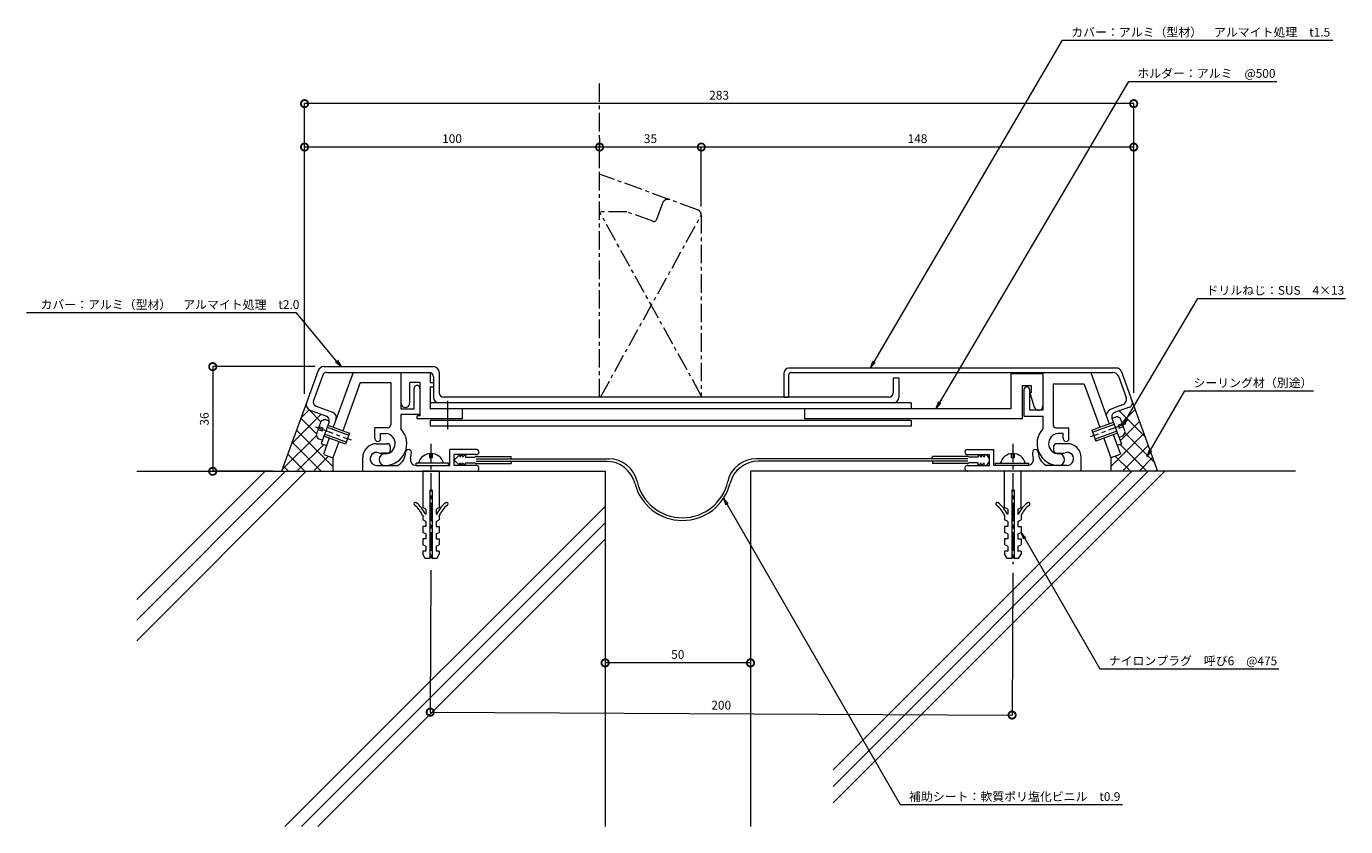
# Model space of a CAD drawing. Units: millimetres. Extents: x 58 to 512, y 419 to 694.
import ezdxf
from ezdxf import colors
from ezdxf.entities.mleader import LeaderData, LeaderLine
from ezdxf.math import Vec2, Vec3

# ---------------------------------------------------------------- set-up
doc = ezdxf.new("R2010")
doc.units = ezdxf.units.MM
doc.header["$LTSCALE"] = 0.2
doc.header["$PDMODE"] = 67
doc.linetypes.add('CENTER', pattern=[50.8, 31.75, -6.35, 6.35, -6.35])
doc.linetypes.add('JWW_CENTER1', pattern=[6.773333, 4.233333, -0.846667, 0.846667, -0.846667])
for name, color, linetype, lineweight in [('(KE)ねじ・ボルトナット・アンカーボルト', 2, 'Continuous', 13), ('(KE)フレーム(シート受・位置決め)', 2, 'Continuous', 13), ('(KE)ホルダー', 2, 'Continuous', 13), ('(KE)寸法', 7, 'Continuous', 9), ('(KE)寸法 @ 1', 7, 'Continuous', 9), ('(KE)文字 @ 1', 7, 'Continuous', 13), ('(KE)本体(パネル・カバー・ジョイントPL)', 3, 'Continuous', 13), ('(KE)補助シート', 4, 'Continuous', 13), ('(KE)躯体', 6, 'Continuous', 13)]:
    doc.layers.add(name, color=color, linetype=linetype, lineweight=lineweight)
doc.styles.add('(K)文字_異尺度_H3.0-1.0', font='MS Gothic.ttf', dxfattribs={"height": 3})
doc.dimstyles.new('kaneso異尺度対応_H3.0(S5.0)', dxfattribs={"dimscale": 6, "dimtxt": 3, "dimasz": 5, "dimexe": 0, "dimexo": 3, "dimgap": 1, "dimtad": 1, "dimdec": 1, "dimdsep": 46, "dimtxsty": '(K)文字_異尺度_H3.0-1.0', "dimblk": 'DOTSMALL', "dimcen": 0, "dimclrt": 2, "dimadec": 0, "dimazin": 0, "dimtfac": 1, "dimtdec": 1, "dimtmove": 1, "dimatfit": 3, "dimldrblk": 'DOTSMALL', "dimfxl": 1, "dimlwd": 9, "dimlwe": 9, "dimarcsym": 0})

# ---------------------------------------------------------------- blocks, each defined once
blk = doc.blocks.new('_Open')
at = {"color": 0, "linetype": 'ByBlock', "lineweight": -2}
for p, q in [((-1, 0.17), (0, 0)), ((-1, -0.17), (0, 0)), ((0, 0), (-1, 0))]:
    blk.add_line(p, q, dxfattribs=at)
blk = doc.blocks.new('_DotSmall')
at = {"color": 0, "linetype": 'ByBlock', "const_width": 0.5}
blk.add_lwpolyline([(-0.0625, 0, 1), (0.0625, 0, 1)], format="xyb", close=True, dxfattribs=at)
blk = doc.blocks.new('*D11')
at = {"layer": '(KE)寸法', "color": 0, "lineweight": 9, "transparency": 16777216}
for p, q in [((197.44, 506.76), (197.19, 457.9)), ((397.61, 505.78), (397.37, 456.91)), ((197.19, 457.9), (397.37, 456.91))]:
    blk.add_line(p, q, dxfattribs=at)
at = {"layer": 'Defpoints', "color": 0, "transparency": 16777216}
for p in [(197.45, 509.76), (397.63, 508.78), (397.37, 456.91)]:
    blk.add_point(p, dxfattribs=at)
at = {"layer": '(KE)寸法', "color": 0, "lineweight": 9, "transparency": 16777216, "xscale": 5, "yscale": 5, "zscale": 5}
for p, rotation in [((197.19, 457.9), 179.7177651348044), ((397.37, 456.91), 359.7177651348044)]:
    blk.add_blockref('_DotSmall', p, dxfattribs=dict(at, rotation=rotation))
at = {"layer": '(KE)寸法', "color": 2, "transparency": 16777216, "insert": (297.3, 459.91), "char_height": 3, "attachment_point": 5, "rotation": 359.7178, "style": '(K)文字_異尺度_H3.0-1.0'}
blk.add_mtext('200', dxfattribs=at)
blk = doc.blocks.new('*D12')
at = {"layer": '(KE)寸法', "color": 0, "lineweight": 9, "transparency": 16777216}
for p, q in [((257.37, 537.76), (257.37, 474.85)), ((307.37, 537.76), (307.37, 474.85)), ((307.37, 474.85), (257.37, 474.85))]:
    blk.add_line(p, q, dxfattribs=at)
at = {"layer": 'Defpoints', "color": 0, "transparency": 16777216}
for p in [(257.37, 540.76), (307.37, 540.76), (257.37, 474.85)]:
    blk.add_point(p, dxfattribs=at)
at = {"layer": '(KE)寸法', "color": 0, "lineweight": 9, "transparency": 16777216, "xscale": 5, "yscale": 5, "zscale": 5, "rotation": 180}
blk.add_blockref('_DotSmall', (257.37, 474.85), dxfattribs=at)
at = {"layer": '(KE)寸法', "color": 0, "lineweight": 9, "transparency": 16777216, "xscale": 5, "yscale": 5, "zscale": 5}
blk.add_blockref('_DotSmall', (307.37, 474.85), dxfattribs=at)
at = {"layer": '(KE)寸法', "color": 2, "transparency": 16777216, "insert": (282.37, 477.35), "char_height": 3, "attachment_point": 5, "style": '(K)文字_異尺度_H3.0-1.0'}
blk.add_mtext('50', dxfattribs=at)
blk = doc.blocks.new('*D13')
at = {"layer": '(KE)寸法', "color": 0, "lineweight": 9, "transparency": 16777216}
for p, q in [((153.95, 567.35), (153.95, 667.23)), ((439.21, 667.23), (153.95, 667.23)), ((439.21, 567.79), (439.21, 667.23))]:
    blk.add_line(p, q, dxfattribs=at)
at = {"layer": 'Defpoints', "color": 0, "transparency": 16777216}
for p in [(153.95, 667.23), (153.95, 564.35), (439.21, 564.79)]:
    blk.add_point(p, dxfattribs=at)
at = {"layer": '(KE)寸法', "color": 0, "lineweight": 9, "transparency": 16777216, "xscale": 5, "yscale": 5, "zscale": 5, "rotation": 180}
blk.add_blockref('_DotSmall', (153.95, 667.23), dxfattribs=at)
at = {"layer": '(KE)寸法', "color": 0, "lineweight": 9, "transparency": 16777216, "xscale": 5, "yscale": 5, "zscale": 5}
blk.add_blockref('_DotSmall', (439.21, 667.23), dxfattribs=at)
at = {"layer": '(KE)寸法', "color": 2, "transparency": 16777216, "insert": (296.58, 669.73), "char_height": 3, "attachment_point": 5, "style": '(K)文字_異尺度_H3.0-1.0'}
blk.add_mtext('283', dxfattribs=at)
blk = doc.blocks.new('*D14')
at = {"layer": '(KE)寸法', "color": 0, "lineweight": 9, "transparency": 16777216}
for p, q in [((290.45, 631.86), (290.45, 652.29)), ((439.21, 652.29), (290.45, 652.29)), ((439.21, 645.5), (439.21, 652.29))]:
    blk.add_line(p, q, dxfattribs=at)
at = {"layer": 'Defpoints', "color": 0, "transparency": 16777216}
for p in [(290.45, 652.29), (439.21, 642.5), (290.45, 628.86)]:
    blk.add_point(p, dxfattribs=at)
at = {"layer": '(KE)寸法', "color": 0, "lineweight": 9, "transparency": 16777216, "xscale": 5, "yscale": 5, "zscale": 5, "rotation": 180}
blk.add_blockref('_DotSmall', (290.45, 652.29), dxfattribs=at)
at = {"layer": '(KE)寸法', "color": 0, "lineweight": 9, "transparency": 16777216, "xscale": 5, "yscale": 5, "zscale": 5}
blk.add_blockref('_DotSmall', (439.21, 652.29), dxfattribs=at)
at = {"layer": '(KE)寸法', "color": 2, "transparency": 16777216, "insert": (364.83, 654.79), "char_height": 3, "attachment_point": 5, "style": '(K)文字_異尺度_H3.0-1.0'}
blk.add_mtext('148', dxfattribs=at)
blk = doc.blocks.new('*D15')
at = {"layer": '(KE)寸法', "color": 0, "lineweight": 9, "transparency": 16777216}
for p, q in [((255.45, 646), (255.45, 652.29)), ((290.45, 652.29), (255.45, 652.29)), ((290.45, 631.86), (290.45, 652.29))]:
    blk.add_line(p, q, dxfattribs=at)
at = {"layer": 'Defpoints', "color": 0, "transparency": 16777216}
for p in [(255.45, 652.29), (255.45, 643), (290.45, 628.86)]:
    blk.add_point(p, dxfattribs=at)
at = {"layer": '(KE)寸法', "color": 0, "lineweight": 9, "transparency": 16777216, "xscale": 5, "yscale": 5, "zscale": 5, "rotation": 180}
blk.add_blockref('_DotSmall', (255.45, 652.29), dxfattribs=at)
at = {"layer": '(KE)寸法', "color": 0, "lineweight": 9, "transparency": 16777216, "xscale": 5, "yscale": 5, "zscale": 5}
blk.add_blockref('_DotSmall', (290.45, 652.29), dxfattribs=at)
at = {"layer": '(KE)寸法', "color": 2, "transparency": 16777216, "insert": (272.95, 654.79), "char_height": 3, "attachment_point": 5, "style": '(K)文字_異尺度_H3.0-1.0'}
blk.add_mtext('35', dxfattribs=at)
blk = doc.blocks.new('*D16')
at = {"layer": '(KE)寸法', "color": 0, "lineweight": 9, "transparency": 16777216}
for p, q in [((255.45, 655.29), (255.45, 652.29)), ((153.95, 650.38), (153.95, 652.29)), ((255.45, 652.29), (153.95, 652.29))]:
    blk.add_line(p, q, dxfattribs=at)
at = {"layer": 'Defpoints', "color": 0, "transparency": 16777216}
for p in [(153.95, 653.38), (153.95, 652.29), (255.45, 652.29)]:
    blk.add_point(p, dxfattribs=at)
at = {"layer": '(KE)寸法', "color": 0, "lineweight": 9, "transparency": 16777216, "xscale": 5, "yscale": 5, "zscale": 5, "rotation": 180}
blk.add_blockref('_DotSmall', (153.95, 652.29), dxfattribs=at)
at = {"layer": '(KE)寸法', "color": 0, "lineweight": 9, "transparency": 16777216, "xscale": 5, "yscale": 5, "zscale": 5}
blk.add_blockref('_DotSmall', (255.45, 652.29), dxfattribs=at)
at = {"layer": '(KE)寸法', "color": 2, "transparency": 16777216, "insert": (204.7, 654.79), "char_height": 3, "attachment_point": 5, "style": '(K)文字_異尺度_H3.0-1.0'}
blk.add_mtext('100', dxfattribs=at)
blk = doc.blocks.new('*D17')
at = {"layer": '(KE)寸法', "color": 0, "lineweight": 9, "transparency": 16777216}
for p, q in [((157.55, 576.76), (122.36, 576.76)), ((122.36, 576.76), (122.36, 540.76)), ((143.05, 540.76), (122.36, 540.76))]:
    blk.add_line(p, q, dxfattribs=at)
at = {"layer": 'Defpoints', "color": 0, "transparency": 16777216}
for p in [(160.55, 576.76), (122.36, 540.76), (146.05, 540.76)]:
    blk.add_point(p, dxfattribs=at)
at = {"layer": '(KE)寸法', "color": 0, "lineweight": 9, "transparency": 16777216, "xscale": 5, "yscale": 5, "zscale": 5}
for p, rotation in [((122.36, 576.76), 90), ((122.36, 540.76), 270)]:
    blk.add_blockref('_DotSmall', p, dxfattribs=dict(at, rotation=rotation))
at = {"layer": '(KE)寸法', "color": 2, "transparency": 16777216, "insert": (119.86, 558.76), "char_height": 3, "attachment_point": 5, "rotation": 90, "style": '(K)文字_異尺度_H3.0-1.0'}
blk.add_mtext('36', dxfattribs=at)

msp = doc.modelspace()

# ---------------------------------------------------------------- linework, layer by layer
at = {"layer": '(KE)ねじ・ボルトナット・アンカーボルト', "color": 2, "linetype": 'Continuous', "lineweight": 9}
for p, q in [((162.43, 558), (161.03, 558.52)), ((431.8, 559.03), (433.2, 559.54)), ((436.26, 554.38), (434.62, 558.88)), ((159.61, 557.86), (157.97, 553.35)), ((158.62, 555.13), (160.03, 554.62)), ((160.37, 555.56), (158.96, 556.07)), ((160.03, 554.62), (160.37, 555.56)), ((161.68, 555.94), (169.2, 553.2)), ((161.92, 556.6), (169.44, 553.86)), ((169.44, 553.86), (168.07, 550.1)), ((424.79, 554.89), (432.31, 557.62)), ((424.79, 554.89), (426.16, 551.13)), ((425.03, 554.23), (432.55, 556.96)), ((433.44, 554.52), (425.92, 551.79)), ((433.68, 553.86), (426.16, 551.13)), ((435.27, 557.1), (433.86, 556.59)), ((433.86, 556.59), (434.2, 555.65)), ((434.2, 555.65), (435.61, 556.16)), ((160.04, 551.43), (158.63, 551.94)), ((168.07, 550.1), (160.55, 552.84)), ((168.31, 550.76), (160.79, 553.49)), ((196.95, 546.86), (196.95, 545.36)), ((197.95, 545.36), (196.95, 545.36)), ((197.95, 545.36), (197.95, 546.86)), ((397.13, 545.36), (397.13, 546.86)), ((398.13, 545.36), (397.13, 545.36)), ((398.13, 546.86), (398.13, 545.36)), ((203.45, 543.56), (192.35, 543.56)), ((192.35, 542.76), (192.35, 543.56)), ((194.6, 540.76), (194.6, 528.26)), ((200.3, 540.76), (200.3, 528.26)), ((203.45, 542.76), (203.45, 543.56)), ((391.63, 542.76), (391.63, 543.56)), ((391.63, 543.56), (403.09, 543.56)), ((394.78, 528.26), (394.78, 540.76)), ((400.48, 528.26), (400.48, 540.76)), ((403.09, 542.76), (403.09, 543.56)), ((197.85, 534.26), (197.05, 534.26)), ((197.05, 534.26), (197.05, 510.76)), ((197.85, 534.26), (197.85, 510.76)), ((398.03, 534.26), (397.23, 534.26)), ((397.23, 534.26), (397.23, 510.76)), ((398.03, 534.26), (398.03, 510.76)), ((195.7, 527.76), (194.6, 528.26)), ((195.7, 527.76), (195.7, 526.01)), ((199.2, 527.76), (200.3, 528.26)), ((199.2, 527.76), (199.2, 526.01)), ((395.88, 527.76), (394.78, 528.26)), ((395.88, 527.76), (395.88, 526.01)), ((399.38, 527.76), (400.48, 528.26)), ((399.38, 527.76), (399.38, 526.01)), ((194.6, 525.61), (194.6, 524.01)), ((195.7, 523.51), (194.6, 524.01)), ((195.7, 526.01), (195.5, 526.01)), ((195.7, 523.51), (195.7, 521.76)), ((199.2, 526.01), (199.4, 526.01)), ((199.2, 523.51), (200.3, 524.01)), ((199.2, 523.51), (199.2, 521.76)), ((200.3, 525.61), (200.3, 524.01)), ((394.78, 525.61), (394.78, 524.01)), ((395.88, 523.51), (394.78, 524.01)), ((395.88, 526.01), (395.68, 526.01)), ((395.88, 523.51), (395.88, 521.76)), ((399.38, 526.01), (399.58, 526.01)), ((399.38, 523.51), (400.48, 524.01)), ((399.38, 523.51), (399.38, 521.76)), ((400.48, 525.61), (400.48, 524.01)), ((195.7, 521.76), (194.6, 521.76)), ((194.6, 521.76), (194.6, 519.76)), ((195.7, 519.26), (194.6, 519.76)), ((195.7, 517.51), (194.6, 517.51)), ((194.6, 517.51), (194.6, 515.51)), ((195.7, 519.26), (195.7, 517.51)), ((199.2, 521.76), (200.3, 521.76)), ((199.2, 519.26), (200.3, 519.76)), ((199.2, 519.26), (199.2, 517.51)), ((199.2, 517.51), (200.3, 517.51)), ((200.3, 521.76), (200.3, 519.76)), ((200.3, 517.51), (200.3, 515.51)), ((395.88, 521.76), (394.78, 521.76)), ((394.78, 521.76), (394.78, 519.76)), ((395.88, 519.26), (394.78, 519.76)), ((395.88, 517.51), (394.78, 517.51)), ((394.78, 517.51), (394.78, 515.51)), ((395.88, 519.26), (395.88, 517.51)), ((399.38, 521.76), (400.48, 521.76)), ((399.38, 519.26), (400.48, 519.76)), ((399.38, 519.26), (399.38, 517.51)), ((399.38, 517.51), (400.48, 517.51)), ((400.48, 521.76), (400.48, 519.76)), ((400.48, 517.51), (400.48, 515.51)), ((195.7, 515.01), (194.6, 515.51)), ((195.7, 513.26), (194.6, 513.26)), ((194.6, 513.26), (194.6, 512.26)), ((195.7, 515.01), (195.7, 513.26)), ((199.2, 515.01), (200.3, 515.51)), ((199.2, 515.01), (199.2, 513.26)), ((200.3, 513.26), (199.2, 513.26)), ((200.3, 513.26), (200.3, 512.26)), ((395.88, 515.01), (394.78, 515.51)), ((395.88, 513.26), (394.78, 513.26)), ((394.78, 513.26), (394.78, 512.26)), ((395.88, 515.01), (395.88, 513.26)), ((399.38, 515.01), (400.48, 515.51)), ((399.38, 515.01), (399.38, 513.26)), ((400.48, 513.26), (399.38, 513.26)), ((400.48, 513.26), (400.48, 512.26)), ((195.45, 510.76), (194.6, 512.26)), ((197.05, 510.76), (195.45, 510.76)), ((199.45, 510.76), (197.85, 510.76)), ((199.45, 510.76), (200.3, 512.26)), ((395.63, 510.76), (394.78, 512.26)), ((397.23, 510.76), (395.63, 510.76)), ((399.63, 510.76), (398.03, 510.76)), ((399.63, 510.76), (400.48, 512.26))]:
    msp.add_line(p, q, dxfattribs=at)
at = {"layer": '(KE)ねじ・ボルトナット・アンカーボルト', "color": 2, "linetype": 'CENTER'}
for p, q in [((157.7, 556), (169.99, 551.53)), ((436.53, 557.03), (424.24, 552.56)), ((197.45, 550.26), (197.45, 509.76)), ((397.63, 550.26), (397.63, 508.78))]:
    msp.add_line(p, q, dxfattribs=at)
at = {"layer": '(KE)ねじ・ボルトナット・アンカーボルト', "color": 2, "linetype": 'Continuous', "lineweight": 9}
for centre, radius, start, end in [((161.54, 555.56), 3, 99.9262, 130.0735), ((432.69, 556.59), 3, 49.9264, 80.0738), ((433.3, 554.9), 3, 319.9262, 350.0735), ((160.93, 553.87), 3, 189.9264, 220.0738), ((197.45, 542.41), 4.45, 14.9767, 165.0233), ((397.63, 542.41), 4.45, 14.9767, 165.0233), ((186.35, 521.97), 9, 23.7975, 52.9298), ((186.35, 521.97), 10, 23.7975, 52.9298), ((208.55, 521.97), 10, 127.0702, 156.2025), ((208.55, 521.97), 9, 127.0702, 156.2025), ((202.82, 529.55), 0.5, 307.0701, 127.0704), ((392.26, 529.55), 0.5, 52.9296, 232.9299), ((386.53, 521.97), 9, 23.7975, 52.9298), ((386.53, 521.97), 10, 23.7975, 52.9298), ((408.73, 521.97), 10, 127.0702, 156.2025), ((408.73, 521.97), 9, 127.0702, 156.2025), ((403, 529.55), 0.5, 307.0701, 127.0704)]:
    msp.add_arc(centre, radius, start, end, dxfattribs=at)
at = {"layer": '(KE)フレーム(シート受・位置決め)', "color": 2, "linetype": 'Continuous', "lineweight": 9}
for p, q in [((170.67, 574.76), (163.81, 555.91)), ((424.41, 574.76), (430.82, 557.13)), ((173.12, 571.26), (167.11, 554.73)), ((173.12, 571.26), (183.63, 571.26)), ((183.63, 571.26), (183.63, 556.75)), ((191.63, 562.26), (191.63, 569.26)), ((401.45, 568.76), (401.45, 559.76)), ((403.45, 561.76), (403.45, 568.76)), ((411.45, 570.76), (411.45, 556.75)), ((422.14, 570.76), (411.45, 570.76)), ((422.14, 570.76), (427.54, 555.94)), ((187.13, 562.26), (191.63, 562.26)), ((187.13, 560.26), (187.13, 555.36)), ((193.63, 560.26), (187.13, 560.26)), ((401.45, 559.76), (407.95, 559.76)), ((407.95, 561.76), (403.45, 561.76)), ((407.95, 559.76), (407.95, 555.36)), ((178.13, 552.01), (178.13, 555.75)), ((182.63, 555.75), (178.13, 555.75)), ((180.13, 552.01), (180.13, 553.75)), ((180.13, 553.75), (181.89, 553.75)), ((412.45, 555.75), (416.95, 555.75)), ((414.95, 553.75), (413.19, 553.75)), ((414.95, 552.01), (414.95, 553.75)), ((416.95, 552.01), (416.95, 555.75)), ((162.44, 552.15), (160.42, 546.61)), ((165.7, 550.86), (163.71, 545.41)), ((178.7, 550.26), (182.45, 550.26)), ((183.45, 549.26), (183.45, 548.01)), ((411.63, 549.26), (411.63, 548.01)), ((416.38, 550.26), (412.63, 550.26)), ((428.9, 552.18), (431.37, 545.41)), ((432.19, 553.37), (434.65, 546.61)), ((434.19, 552.45), (435.6, 552.97)), ((160.61, 546.54), (163.71, 545.41)), ((173.95, 540.76), (173.95, 545.51)), ((182.45, 547.01), (180.45, 547.01)), ((203.95, 542.76), (203.95, 548.26)), ((213.08, 548.26), (203.95, 548.26)), ((205.45, 542.76), (205.45, 546.51)), ((213.08, 546.51), (205.45, 546.51)), ((382, 548.26), (391.13, 548.26)), ((382, 546.51), (389.63, 546.51)), ((389.63, 542.76), (389.63, 546.51)), ((391.13, 542.76), (391.13, 548.26)), ((412.63, 547.01), (414.63, 547.01)), ((421.13, 540.76), (421.13, 545.51)), ((434.47, 546.54), (431.37, 545.41)), ((178.78, 542.76), (185.88, 542.76)), ((192.35, 542.76), (203.95, 542.76)), ((200.3, 540.76), (194.6, 540.76)), ((212.95, 542.76), (205.45, 542.76)), ((382.13, 542.76), (389.63, 542.76)), ((403.09, 542.76), (391.13, 542.76)), ((416.29, 542.76), (409.2, 542.76))]:
    msp.add_line(p, q, dxfattribs=at)
at = {"layer": '(KE)フレーム(シート受・位置決め)', "color": 4, "linetype": 'Continuous', "lineweight": 9}
for p, q in [((207.32, 546.51), (205.45, 544.64)), ((207.32, 546.51), (207.32, 545.63)), ((207.32, 545.63), (208.32, 546.51)), ((208.32, 546.51), (208.32, 545.63)), ((208.32, 545.63), (209.32, 546.51)), ((209.32, 546.51), (209.32, 545.63)), ((205.45, 544.64), (207.32, 542.76)), ((207.32, 542.76), (207.32, 543.64)), ((207.32, 543.64), (208.32, 542.76)), ((208.32, 542.76), (208.32, 543.64)), ((208.32, 543.64), (209.32, 542.76)), ((209.32, 542.76), (209.32, 543.64))]:
    msp.add_line(p, q, dxfattribs=at)
at = {"layer": '(KE)フレーム(シート受・位置決め)', "color": 2, "linetype": 'Continuous', "lineweight": 9}
for centre, radius, start, end in [((192.63, 569.26), 1, 359.9998, 180), ((402.45, 568.76), 1, 360, 180), ((181.63, 550.26), 7.5, 270, 42.8334), ((181.63, 550.26), 3.5, 270, 85.6678), ((182.63, 556.75), 1, 270, 360), ((413.45, 550.26), 7.5, 137.1666, 270), ((413.45, 550.26), 3.5, 94.3322, 270), ((412.45, 556.75), 1, 180, 270), ((178.7, 545.51), 4.75, 90, 180), ((179.13, 552.01), 1, 180, 0), ((182.45, 549.26), 1, 360, 90.0008), ((412.63, 549.26), 1, 89.9992, 180), ((415.95, 552.01), 1, 180, 0), ((416.38, 545.51), 4.75, 360, 90), ((178.78, 545.02), 2.25, 72.3705, 272.3705), ((180.45, 550.26), 3.25, 252.3705, 270), ((181.63, 544.76), 2, 90, 270), ((182.45, 548.01), 1, 270, 360), ((183.7, 547.26), 5, 295.8419, 360), ((189.7, 547.26), 1, 0, 180), ((192.35, 544.76), 2, 163.8724, 270), ((183.7, 547.26), 7, 343.8724, 360), ((213.08, 547.38), 0.875, 270, 90), ((382, 547.39), 0.875, 90, 180), ((382, 547.39), 0.875, 180, 270), ((402.73, 544.76), 2, 270, 16.1276), ((405.38, 547.26), 1, 0, 180), ((411.38, 547.26), 7, 180, 196.1276), ((411.38, 547.26), 5, 180, 244.1581), ((412.63, 548.01), 1, 180, 270), ((413.45, 544.76), 2, 270, 90), ((414.63, 550.26), 3.25, 270, 287.6295), ((416.29, 545.02), 2.25, 267.6295, 107.6296), ((212.95, 541.76), 1, 270, 90.0007), ((382.13, 541.76), 1, 89.9993, 270), ((192.08, 529.55), 0.5, 52.9296, 232.9299)]:
    msp.add_arc(centre, radius, start, end, dxfattribs=at)
at = {"layer": '(KE)ホルダー', "color": 2, "linetype": 'Continuous', "lineweight": 9}
for p, q in [((187.13, 574.76), (187.13, 562.26)), ((197.13, 574.76), (197.13, 571.26)), ((396.95, 574.26), (396.95, 562.26)), ((407.95, 574.26), (396.95, 574.26)), ((407.95, 574.76), (407.95, 561.76)), ((190.13, 564.26), (190.13, 571.26)), ((193.63, 571.26), (190.13, 571.26)), ((193.63, 571.26), (193.63, 559.89)), ((197.13, 571.26), (198.28, 571.26)), ((197.13, 569.76), (197.13, 562.26)), ((197.13, 569.76), (198.28, 569.76)), ((400.95, 570.26), (403.95, 570.26)), ((400.95, 558.76), (400.95, 570.26)), ((403.45, 567.76), (405.02, 562.81)), ((403.95, 567.76), (403.45, 567.76)), ((403.95, 570.26), (403.95, 567.76)), ((362.63, 564.26), (197.13, 564.26)), ((203.18, 565.01), (203.18, 555.09)), ((362.63, 564.26), (362.63, 562.26)), ((192.71, 558.76), (192.71, 559.89)), ((193.63, 559.89), (192.71, 559.89)), ((208.18, 558.76), (192.71, 558.76)), ((362.63, 562.26), (197.13, 562.26)), ((362.63, 558.26), (197.13, 558.26)), ((197.13, 558.26), (197.13, 556.26)), ((208.18, 562.26), (208.18, 558.76)), ((325.95, 562.26), (325.95, 558.76)), ((396.95, 562.26), (325.95, 562.26)), ((400.95, 558.76), (325.95, 558.76)), ((362.63, 558.26), (362.63, 556.26)), ((362.63, 556.26), (197.13, 556.26))]:
    msp.add_line(p, q, dxfattribs=at)
for centre, start, end in [((188.63, 564.26), 179.9997, 0.0001), ((406.45, 563.26), 197.588, 360)]:
    msp.add_arc(centre, 1.5, start, end, dxfattribs=at)
at = {"layer": '(KE)本体(パネル・カバー・ジョイントPL)', "color": 3, "linetype": 'CENTER'}
for p, q in [((277.08, 633), (275.03, 627.36)), ((289.14, 630.74), (279.65, 634.19)), ((264.82, 630.01), (255.45, 630.01)), ((290.45, 566.76), (255.45, 630.01)), ((255.73, 566.26), (290.45, 628.86)), ((273.75, 626.76), (264.82, 630.01)), ((290.45, 628.86), (290.45, 566.26))]:
    msp.add_line(p, q, dxfattribs=at)
at = {"layer": '(KE)本体(パネル・カバー・ジョイントPL)', "color": 3, "linetype": 'Continuous', "lineweight": 9}
for p, q in [((160.55, 576.76), (198.28, 576.76)), ((158.67, 575.44), (154.64, 564.35)), ((160.19, 573.77), (157.03, 565.08)), ((161.6, 574.76), (196.78, 574.76)), ((198.28, 573.26), (198.28, 566.26)), ((200.28, 574.76), (200.28, 567.76)), ((318.96, 566.26), (318.96, 574.76)), ((433.46, 576.26), (320.46, 576.26)), ((320.46, 573.76), (320.46, 566.26)), ((321.46, 574.76), (432.06, 574.76)), ((356.46, 572.76), (356.46, 567.76)), ((358.46, 572.76), (356.46, 572.76)), ((358.46, 572.76), (358.46, 566.26)), ((433.94, 573.45), (436.6, 566.15)), ((434.87, 575.28), (438.69, 564.79)), ((157.92, 563.16), (163.57, 561.1)), ((354.96, 566.26), (201.78, 566.26)), ((318.96, 566.26), (320.46, 566.26)), ((435.4, 563.59), (431.64, 562.22)), ((437.8, 562.86), (432.62, 560.98)), ((155.52, 561.9), (161.48, 559.74)), ((431.72, 559.06), (434.97, 550.13)), ((162.37, 557.81), (159.64, 550.3)), ((159.64, 550.3), (161.52, 549.61)), ((434.97, 550.13), (433.56, 549.62))]:
    msp.add_line(p, q, dxfattribs=at)
at = {"layer": '(KE)本体(パネル・カバー・ジョイントPL)', "color": 3, "linetype": 'CENTER'}
for centre, start, end in [((278.96, 632.31), 69.9999, 160.0002), ((288.45, 628.86), 0, 70.0002)]:
    msp.add_arc(centre, 2, start, end, dxfattribs=at)
at = {"layer": '(KE)本体(パネル・カバー・ジョイントPL)', "color": 3, "linetype": 'JWW_CENTER1', "lineweight": 9}
msp.add_arc((274.09, 627.7), 1, 250.0006, 339.9998, dxfattribs=at)
at = {"layer": '(KE)本体(パネル・カバー・ジョイントPL)', "color": 3, "linetype": 'Continuous', "lineweight": 9}
for centre, radius, start, end in [((160.55, 574.76), 2, 90, 160.0003), ((198.28, 574.76), 2, 0, 90), ((161.6, 573.26), 1.5, 90, 160.0003), ((196.78, 573.26), 1.5, 0, 90), ((320.46, 574.76), 1.5, 90, 180), ((321.46, 573.76), 1, 90, 180), ((432.06, 572.76), 2, 19.9987, 90), ((433.46, 574.76), 1.5, 19.9987, 90), ((201.78, 567.76), 1.5, 180, 270), ((354.96, 567.76), 1.5, 270, 0), ((156.51, 563.67), 2, 160.0003, 249.999), ((158.44, 564.57), 1.5, 160.0003, 249.999), ((200.28, 566.26), 2, 180, 270), ((356.46, 566.26), 2, 270, 0), ((434.72, 565.47), 2, 289.9967, 19.9987), ((437.28, 564.27), 1.5, 289.9998, 20), ((160.97, 558.33), 1.5, 339.9994, 69.999), ((162.89, 559.22), 2, 339.9994, 69.999), ((432.67, 559.4), 3, 110.0385, 166.7867), ((433.13, 559.57), 1.5, 109.9967, 199.9992)]:
    msp.add_arc(centre, radius, start, end, dxfattribs=at)
at = {"layer": '(KE)補助シート', "color": 4, "linetype": 'Continuous', "lineweight": 9}
for p, q in [((209.32, 545.63), (212.7, 545.63)), ((212.95, 545.88), (225.08, 545.88)), ((212.95, 545.09), (258.59, 545.09)), ((225.08, 545.09), (225.08, 545.88)), ((382.13, 545.09), (309.33, 545.09)), ((370, 545.09), (370, 545.88)), ((382.13, 545.88), (370, 545.88)), ((385.75, 545.63), (382.38, 545.63)), ((386.75, 545.63), (385.75, 546.51)), ((385.75, 546.51), (385.75, 545.63)), ((387.75, 545.63), (386.75, 546.51)), ((386.75, 546.51), (386.75, 545.63)), ((387.75, 546.51), (387.75, 545.63)), ((209.32, 543.64), (212.7, 543.64)), ((212.95, 544.19), (257.88, 544.19)), ((212.95, 543.39), (225.08, 543.39)), ((225.08, 544.19), (225.08, 543.39)), ((370, 544.19), (310.06, 544.25)), ((382.13, 544.19), (370, 544.19)), ((370, 544.19), (370, 543.39)), ((382.13, 543.39), (370, 543.39)), ((385.75, 543.64), (382.38, 543.64)), ((386.75, 543.64), (385.75, 542.76)), ((385.75, 542.76), (385.75, 543.64)), ((387.75, 543.64), (386.75, 542.76)), ((386.75, 542.76), (386.75, 543.64)), ((387.75, 542.76), (387.75, 543.64))]:
    msp.add_line(p, q, dxfattribs=at)
for centre, radius, start, end in [((212.95, 545.63), 0.25, 90, 177.3854), ((258.59, 535.08), 10, 12.6187, 90), ((309.33, 535.09), 10, 90, 167.4023), ((382.13, 545.63), 0.25, 0, 90), ((387.75, 544.64), 1.87, 270, 90), ((212.95, 543.64), 0.25, 180, 270), ((257.88, 534.18), 10, 14.1588, 90), ((310.05, 534.22), 10, 89.9431, 165.9244), ((382.13, 543.64), 0.25, 270, 0), ((283.96, 540.76), 16.9, 194.1588, 345.9244), ((283.96, 540.76), 16, 192.6187, 347.4023)]:
    msp.add_arc(centre, radius, start, end, dxfattribs=at)
at = {"layer": '(KE)躯体', "color": 6, "linetype": 'CENTER'}
for p, q in [((255.45, 566.26), (255.45, 675.28)), ((279.65, 634.19), (255.45, 643))]:
    msp.add_line(p, q, dxfattribs=at)
at = {"layer": '(KE)躯体', "color": 6, "linetype": 'Continuous', "lineweight": 5}
for p, q in [((154.64, 564.35), (146.05, 540.76)), ((438.69, 564.79), (447.44, 540.76)), ((149.49, 550.22), (159.67, 560.4)), ((158.1, 553.68), (152.71, 559.06)), ((152.73, 559.11), (155.52, 561.91)), ((159.61, 557.82), (155.52, 561.91)), ((443.08, 552.74), (434.25, 561.57)), ((435.13, 557.47), (439.57, 561.91)), ((163.72, 542.4), (151.2, 554.92)), ((431.37, 542.39), (442.71, 553.74)), ((434.56, 551.25), (441.2, 557.89)), ((446.32, 543.84), (436.16, 554)), ((146.25, 541.32), (157.8, 552.87)), ((159.7, 540.76), (149.69, 550.77)), ((151.35, 540.76), (160.55, 549.97)), ((443.74, 540.76), (434.53, 549.97)), ((435.39, 540.76), (444.22, 549.59)), ((154.04, 540.76), (148.18, 546.62)), ((157.01, 540.76), (162.21, 545.96)), ((163.71, 545.41), (163.71, 540.76)), ((431.37, 545.41), (431.37, 540.76)), ((438.08, 540.76), (432.88, 545.96)), ((441.05, 540.76), (445.73, 545.45)), ((96.22, 540.76), (257.37, 540.76)), ((96.22, 482.49), (154.5, 540.76)), ((96.22, 489.56), (147.43, 540.76)), ((96.22, 496.63), (140.36, 540.76)), ((148.38, 540.76), (146.67, 542.47)), ((257.37, 540.76), (257.37, 418.52)), ((307.37, 540.76), (307.37, 418.52)), ((494.84, 540.76), (307.37, 540.76)), ((438.56, 540.76), (335.84, 438.04)), ((444.22, 540.76), (335.84, 432.38)), ((449.87, 540.76), (335.84, 426.73)), ((446.7, 540.76), (447.24, 541.3)), ((257.37, 528.68), (147.21, 418.52)), ((257.37, 523.02), (152.87, 418.52)), ((158.53, 418.52), (257.37, 517.37))]:
    msp.add_line(p, q, dxfattribs=at)

# ---------------------------------------------------------------- dimensions: what is measured, and where the dimension line sits
at = {"layer": '(KE)寸法 @ 1'}
for base, p1, p2, text, picture, middle in [((153.95, 667.23), (439.21, 564.79), (153.95, 564.35), '283', '*D13', (296.58, 669.73)), ((153.95, 652.29), (255.45, 652.29), (153.95, 653.38), '100', '*D16', (204.7, 654.79)), ((290.45, 652.29), (439.21, 642.5), (290.45, 628.86), '148', '*D14', (364.83, 654.79))]:
    dim = msp.add_linear_dim(base=base, p1=p1, p2=p2, text=text, dimstyle='kaneso異尺度対応_H3.0(S5.0)', override={"dimscale": 1}, dxfattribs=at)
    dim.commit()
    dim.dimension.update_dxf_attribs({"geometry": picture, "text_midpoint": middle})
for base, p1, p2, picture, middle in [((255.45, 652.29), (290.45, 628.86), (255.45, 643), '*D15', (272.95, 654.79)), ((257.37, 474.85), (307.37, 540.76), (257.37, 540.76), '*D12', (282.37, 477.35))]:
    dim = msp.add_linear_dim(base=base, p1=p1, p2=p2, dimstyle='kaneso異尺度対応_H3.0(S5.0)', override={"dimscale": 1}, dxfattribs=at)
    dim.commit()
    dim.dimension.update_dxf_attribs({"geometry": picture, "text_midpoint": middle})
dim = msp.add_linear_dim(base=(122.36, 540.76), p1=(160.55, 576.76), p2=(146.05, 540.76), angle=90, dimstyle='kaneso異尺度対応_H3.0(S5.0)', override={"dimscale": 1}, dxfattribs=at)
dim.commit()
dim.dimension.update_dxf_attribs({"geometry": '*D17', "text_midpoint": (119.86, 558.76)})
dim = msp.add_aligned_dim(p1=(197.45, 509.76), p2=(397.63, 508.78), distance=-51.86, text='200', dimstyle='kaneso異尺度対応_H3.0(S5.0)', override={"dimscale": 1}, dxfattribs=at)
dim.commit()
dim.dimension.update_dxf_attribs({"geometry": '*D11', "text_midpoint": (297.3, 459.91)})

# ---------------------------------------------------------------- leaders
at = {"layer": '(KE)文字 @ 1'}
ml = msp.add_multileader_mtext('Standard', dxfattribs=at)
ml.set_content('カバー：アルミ（型材）\u3000アルマイト処理\u3000t1.5', color=256, style='(K)文字_異尺度_H3.0-1.0')
ml.set_leader_properties(linetype='ByLayer', lineweight=9)
ml.set_arrow_properties(name='OPEN')
ml.build(insert=Vec2(0, 0))
ml.multileader.update_dxf_attribs({"has_dogleg": 0, "text_left_attachment_type": 5, "text_right_attachment_type": 5, "arrow_head_size": 2.5})
ctx = ml.context
ctx.base_point, ctx.char_height, ctx.arrow_head_size, ctx.landing_gap_size, ctx.plane_origin = Vec3(414.73, 689.03), 3, 2.5, 3, Vec3(336.71, 555.66)
ctx.left_attachment, ctx.right_attachment = 5, 5
notes = []
notes.append((ctx, [(0, (1, 1, 0), (406.73, 689.03), (1, 0), 8, [(0, [(348.6, 576.26)], 0, [])])]))
ctx.mtext.insert, ctx.mtext.line_spacing_style, ctx.mtext.flow_direction = Vec3(417.73, 693.31), 2, 5
ml = msp.add_multileader_mtext('Standard', dxfattribs=at)
ml.set_content('ホルダー：アルミ\u3000@500', color=256, style='(K)文字_異尺度_H3.0-1.0')
ml.set_leader_properties(linetype='ByLayer', lineweight=9)
ml.set_arrow_properties(name='OPEN')
ml.build(insert=Vec2(0, 0))
ml.multileader.update_dxf_attribs({"has_dogleg": 0, "text_left_attachment_type": 5, "text_right_attachment_type": 5, "arrow_head_size": 2.5})
ctx = ml.context
ctx.base_point, ctx.char_height, ctx.arrow_head_size, ctx.landing_gap_size, ctx.plane_origin = Vec3(437.48, 674.81), 3, 2.5, 3, Vec3(359.29, 541.66)
ctx.left_attachment, ctx.right_attachment = 5, 5
notes.append((ctx, [(0, (1, 1, 0), (429.48, 674.81), (1, 0), 8, [(0, [(371.19, 562.26)], 0, [])])]))
ctx.mtext.insert, ctx.mtext.line_spacing_style, ctx.mtext.flow_direction = Vec3(440.48, 679.14), 2, 5
ml = msp.add_multileader_mtext('Standard', dxfattribs=at)
ml.set_content('ドリルねじ：SUS\u30004×13', color=256, style='(K)文字_異尺度_H3.0-1.0')
ml.set_leader_properties(linetype='ByLayer', lineweight=9)
ml.set_arrow_properties(name='OPEN')
ml.build(insert=Vec2(0, 0))
ml.multileader.update_dxf_attribs({"has_dogleg": 0, "text_left_attachment_type": 5, "text_right_attachment_type": 5, "arrow_head_size": 2.5})
ctx = ml.context
ctx.base_point, ctx.char_height, ctx.arrow_head_size, ctx.landing_gap_size, ctx.plane_origin = Vec3(461.26, 600.21), 3, 2.5, 3, Vec3(413.64, 517.75)
ctx.left_attachment, ctx.right_attachment = 5, 5
notes.append((ctx, [(0, (1, 1, 0), (453.26, 600.21), (1, 0), 8, [(0, [(435.44, 556.63)], 0, [])])]))
ctx.mtext.insert, ctx.mtext.line_spacing_style, ctx.mtext.flow_direction = Vec3(464.26, 604.51), 2, 5
ml = msp.add_multileader_mtext('Standard', dxfattribs=at)
ml.set_content('カバー：アルミ（型材）\u3000アルマイト処理\u3000t2.0', color=256, style='(K)文字_異尺度_H3.0-1.0')
ml.set_leader_properties(linetype='ByLayer', lineweight=9)
ml.set_arrow_properties(name='OPEN')
ml.build(insert=Vec2(0, 0))
ml.multileader.update_dxf_attribs({"has_dogleg": 0, "text_left_attachment_type": 5, "text_right_attachment_type": 5, "arrow_head_size": 2.5})
ctx = ml.context
ctx.base_point, ctx.char_height, ctx.arrow_head_size, ctx.landing_gap_size, ctx.plane_origin = Vec3(60.09, 595.32), 3, 2.5, 3, Vec3(-17.86, 461.95)
ctx.left_attachment, ctx.right_attachment = 5, 5
notes.append((ctx, [(1, (1, 1, 0), (159.22, 595.32), (-1, 0), 8, [(2, [(166.54, 576.76)], 0, [])])]))
ctx.mtext.insert, ctx.mtext.line_spacing_style, ctx.mtext.flow_direction = Vec3(63.09, 599.6), 2, 5
ml = msp.add_multileader_mtext('Standard', dxfattribs=at)
ml.set_content('シーリング材（別途）', color=256, style='(K)文字_異尺度_H3.0-1.0')
ml.set_leader_properties(linetype='ByLayer', lineweight=9)
ml.set_arrow_properties(name='OPEN')
ml.build(insert=Vec2(0, 0))
ml.multileader.update_dxf_attribs({"has_dogleg": 0, "text_left_attachment_type": 5, "text_right_attachment_type": 5, "arrow_head_size": 2.5})
ctx = ml.context
ctx.base_point, ctx.char_height, ctx.arrow_head_size, ctx.landing_gap_size, ctx.plane_origin = Vec3(456.76, 568.4), 3, 2.5, 3, Vec3(420.84, 506.2)
ctx.left_attachment, ctx.right_attachment = 5, 5
notes.append((ctx, [(0, (1, 1, 0), (448.76, 568.4), (1, 0), 8, [(0, [(443.73, 545.84)], 0, [])])]))
ctx.mtext.insert, ctx.mtext.line_spacing_style, ctx.mtext.flow_direction = Vec3(459.76, 572.68), 2, 5
ml = msp.add_multileader_mtext('Standard', dxfattribs=at)
ml.set_content('補助シート：軟質ポリ塩化ビニル\u3000t0.9', color=256, style='(K)文字_異尺度_H3.0-1.0')
ml.set_leader_properties(linetype='ByLayer', lineweight=9)
ml.set_arrow_properties(name='OPEN')
ml.build(insert=Vec2(0, 0))
ml.multileader.update_dxf_attribs({"has_dogleg": 0, "text_left_attachment_type": 5, "text_right_attachment_type": 5, "arrow_head_size": 2.5})
ctx = ml.context
ctx.base_point, ctx.char_height, ctx.arrow_head_size, ctx.landing_gap_size, ctx.plane_origin = Vec3(358.91, 426.13), 3, 2.5, 3, Vec3(312.21, 507.03)
ctx.left_attachment, ctx.right_attachment = 5, 5
notes.append((ctx, [(0, (1, 1, 0), (350.91, 426.13), (1, 0), 8, [(0, [(298.09, 531.48)], 0, [])])]))
ctx.mtext.insert, ctx.mtext.line_spacing_style, ctx.mtext.flow_direction = Vec3(361.91, 430.36), 2, 5
ml = msp.add_multileader_mtext('Standard', dxfattribs=at)
ml.set_content('ナイロンプラグ\u3000呼び6\u3000@475', color=256, style='(K)文字_異尺度_H3.0-1.0')
ml.set_leader_properties(linetype='ByLayer', lineweight=9)
ml.set_arrow_properties(name='OPEN')
ml.build(insert=Vec2(0, 0))
ml.multileader.update_dxf_attribs({"has_dogleg": 0, "text_left_attachment_type": 5, "text_right_attachment_type": 5, "arrow_head_size": 2.5})
ctx = ml.context
ctx.base_point, ctx.char_height, ctx.arrow_head_size, ctx.landing_gap_size, ctx.plane_origin = Vec3(427.61, 472.76), 3, 2.5, 3, Vec3(400.48, 519.76)
ctx.left_attachment, ctx.right_attachment = 5, 5
notes.append((ctx, [(0, (1, 1, 0), (419.61, 472.76), (1, 0), 8, [(0, [(400.48, 519.76)], 0, [])])]))
ctx.mtext.insert, ctx.mtext.line_spacing_style, ctx.mtext.flow_direction = Vec3(430.61, 477.04), 2, 5
for ctx, leaders in notes:
    for number, flags, end, landing, length, lines in leaders:
        leader = LeaderData()
        leader.index, (leader.has_last_leader_line, leader.has_dogleg_vector, leader.attachment_direction) = number, flags
        leader.last_leader_point, leader.dogleg_vector, leader.dogleg_length = Vec3(end), Vec3(landing), length
        for number, points, colour, breaks in lines:
            line = LeaderLine()
            line.index, line.vertices, line.color, line.breaks = number, Vec3.list(points), colors.encode_raw_color(colour), breaks
            leader.lines.append(line)
        ctx.leaders.append(leader)

doc.saveas('drawing.dxf')
